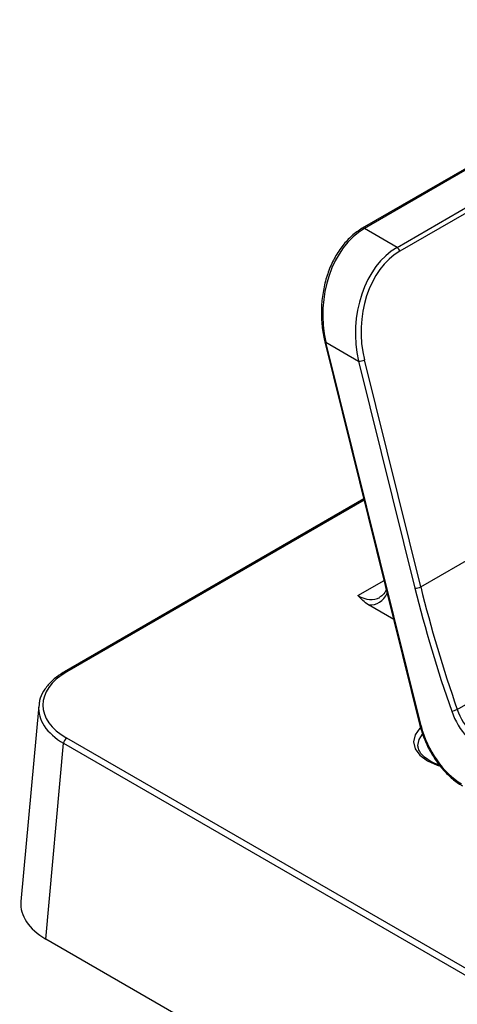
# Model space of a CAD drawing. Units: inches. Extents: x 0.3 to 43.7, y 0.1 to 33.9.
# Drawn here: x 25.6 to 26.6, y 9.5 to 11.8 of the extents above; entities that cross this region are included whole.
import ezdxf

# ---------------------------------------------------------------- set-up
doc = ezdxf.new("R2010")
doc.units = ezdxf.units.IN
doc.header["$MEASUREMENT"] = 0
doc.layers.add('SOLID', color=7, linetype='Continuous', lineweight=25)

msp = doc.modelspace()

# ---------------------------------------------------------------- linework, layer by layer
at = {"layer": 'SOLID', "color": 7, "linetype": 'Continuous', "lineweight": 25, "true_color": 0xffffff}
for p, q in [((27.19570935, 11.76772365), (26.36421777, 11.28771378)), ((27.20063021, 11.76723637), (26.36913863, 11.28722649)), ((26.44420155, 11.24389359), (27.27569313, 11.72390347)), ((27.28214606, 11.71515209), (26.45065448, 11.23514222)), ((26.44420155, 11.24389359), (26.36913863, 11.28722649)), ((26.27816213, 11.02665241), (26.49697152, 10.14408236)), ((26.49957464, 10.14285921), (26.28076525, 11.02542926)), ((26.28076525, 11.02542926), (26.35582817, 10.98209636)), ((26.35582817, 10.98209636), (26.48536333, 10.45961486)), ((26.49876644, 10.46249194), (26.36923128, 10.98497344)), ((26.36780348, 10.66508305), (25.6791691, 10.26754288)), ((26.36852527, 10.6621717), (25.68408996, 10.2670556)), ((26.49876644, 10.46249194), (26.79906121, 10.63584842)), ((26.35433098, 10.44293134), (26.41429742, 10.47754923)), ((26.43653591, 10.38785002), (26.37881273, 10.42117291)), ((26.58292625, 10.18096993), (26.82792893, 10.32240697)), ((25.61980114, 10.18930948), (25.57889607, 9.7386544)), ((31.46190165, 6.7791304), (25.68408996, 10.11459009)), ((25.63625038, 9.65247916), (25.67713978, 10.10296164)), ((25.67713978, 10.10296164), (31.45495148, 6.76750194)), ((31.45495148, 6.29341451), (25.63625038, 9.65247916))]:
    msp.add_line(p, q, dxfattribs=at)
at = {"layer": 'SOLID', "color": 7, "linetype": 'Continuous', "lineweight": 25, "true_color": 0xffffff, "flags": 128}
for points in [[(26.28076525, 11.02542926), (26.27960057, 11.02562724), (26.27875554, 11.0259589), (26.27826346, 11.02641117), (26.27816213, 11.02665241)], [(26.49711544, 10.1376876), (26.4968854, 10.13745871), (26.48615319, 10.12250127), (26.48249263, 10.10644996), (26.48615319, 10.09039865), (26.4968854, 10.07544121), (26.51395789, 10.06259696), (26.53620719, 10.05274122), (26.54135329, 10.0511323)], [(26.49957464, 10.14285921), (26.49840996, 10.14305718), (26.49756493, 10.14338884), (26.49707285, 10.14384112), (26.49697152, 10.14408236)], [(26.49234108, 10.09785818), (26.49510836, 10.11189186), (26.50260916, 10.12371645)], [(26.49251032, 10.09516509), (26.49239054, 10.09663002), (26.49234108, 10.09785818)]]:
    msp.add_lwpolyline(points, dxfattribs=at)
at = {"layer": 'SOLID', "color": 7, "linetype": 'Continuous', "lineweight": 25, "true_color": 0xffffff}
for centre, radius, start, end in [((26.36627678, 11.28341778), 0.00476408, 53.07897182, 115.58578515), ((26.43587134, 11.23099645), 0.01535345, 15.66556415, 57.14177074), ((26.35678711, 11.01028732), 0.02820726, 268.05179045, 296.17849139), ((26.48632227, 10.48780581), 0.02820726, 268.05179045, 296.17849139), ((25.68121477, 10.26311339), 0.00487931, 53.89544888, 114.75557834), ((26.56285932, 10.22089149), 0.04468123, 279.15965879, 296.68679769), ((25.6923277, 10.10177526), 0.01523418, 122.73408036, 175.53350855)]:
    msp.add_arc(centre, radius, start, end, dxfattribs=at)
for centre, major_axis, ratio, start_param, end_param in [((26.42256485, 11.09564781), (0.00940182, 0.20763897), 0.7166214416, 0.429586035, 1.9480224843), ((26.49762777, 11.05231491), (0.00940182, 0.20763897), 0.7166214416, 0.429586035, 1.9480224843), ((26.5040807, 11.05160036), (0.00298991, 0.19877225), 0.7173445659, 0.4049382433, 1.9233746926), ((26.35139298, 10.52202407), (-0.04961425, 0.09631887), 0.6067559047, 2.8034825781, 3.5924001731), ((27.87576221, 10.32548728), (-0.95169161, 1.84757108), 0.6067559047, 1.1985258986, 1.3447717367), ((27.88271239, 10.32907891), (-0.94674545, 1.83905576), 0.6068911353, 1.1986786222, 1.3449244604), ((26.35834315, 10.52561571), (-0.04466553, 0.08780437), 0.6095855012, 2.3885865973, 3.1691608449), ((25.81686866, 10.19082285), (0.1875208, 0), 0.5757086504, 2.3575640181, 3.9256212891), ((25.81686866, 10.18278603), (0.19733574, -0.00088875), 0.5758581452, 3.0919777135, 3.9282147959), ((26.63804632, 10.18453252), (-0.04961425, 0.09631887), 0.6067559047, 1.3447717367, 2.6471491777), ((26.6449965, 10.18812416), (-0.04466553, 0.08780437), 0.6095855012, 1.348008544, 2.6503859851), ((26.59841816, 10.13332407), (-0.0676558, 0.13134392), 0.6067559047, 1.1985258986, 2.3853497899), ((25.77601743, 9.73272416), (0.19739032, 0), 0.5757086504, 3.0893842067, 3.9256212891)]:
    msp.add_ellipse(centre, major_axis=major_axis, ratio=ratio, start_param=start_param, end_param=end_param, dxfattribs=at)
for points, knots in [([(26.36421777, 11.28771378), (26.35990499, 11.28502809), (26.34758226, 11.27735437), (26.32887364, 11.26042095), (26.30950142, 11.23588472), (26.2934558, 11.20705053), (26.28118516, 11.17479588), (26.2731005, 11.13999334), (26.26949207, 11.10364371), (26.27056003, 11.06746075), (26.2745127, 11.04187279), (26.27766582, 11.02872231), (26.27816213, 11.02665241)], [0, 0, 0, 0, 0.0590228915, 0.1686438068, 0.2794262158, 0.3919231944, 0.5064036118, 0.6230132879, 0.7417242153, 0.8622973728, 0.978325449, 1, 1, 1, 1]), ([(26.41951321, 10.4565113), (26.41898565, 10.45526602), (26.41640301, 10.4491698), (26.41148116, 10.44270332), (26.40597041, 10.44006476), (26.40415611, 10.43919608)], [0, 0, 0, 0, 0.1468972628, 0.7191343222, 1, 1, 1, 1]), ([(26.37881273, 10.42117291), (26.37346745, 10.42425867), (26.36916445, 10.4278231), (26.36129845, 10.43523234), (26.35778903, 10.43908927), (26.35433098, 10.44293134)], [0, 0, 0, 0, 0.5, 0.5, 1, 1, 1, 1]), ([(25.6791691, 10.26754288), (25.67483986, 10.2648945), (25.66228086, 10.25721161), (25.64497293, 10.24244505), (25.63006401, 10.22286671), (25.62166561, 10.2050053), (25.62092179, 10.19380486), (25.62066635, 10.18995849)], [0, 0, 0, 0, 0.13062219019, 0.37893126763, 0.62699721537, 0.87190611222, 1, 1, 1, 1]), ([(26.49697152, 10.14408236), (26.49836358, 10.13893834), (26.50239153, 10.12405407), (26.51221318, 10.09953634), (26.52727875, 10.07191262), (26.5454547, 10.04678013), (26.56599116, 10.02520141), (26.58294275, 10.01190115), (26.59274307, 10.00602087), (26.59497633, 10.00468089)], [0, 0, 0, 0, 0.0905309332, 0.2619521472, 0.4334253083, 0.6049869449, 0.7768135801, 0.9491410211, 1, 1, 1, 1]), ([(26.54124487, 10.05373426), (26.53972111, 10.05412063), (26.53079014, 10.05638516), (26.51752577, 10.06332561), (26.50335777, 10.07378059), (26.49473911, 10.08508517), (26.49334391, 10.09223584), (26.49267103, 10.09568447)], [0, 0, 0, 0, 0.05010225998, 0.29365670335, 0.53510164803, 0.77578844731, 1, 1, 1, 1])]:
    msp.add_open_spline(points, degree=3, knots=knots, dxfattribs=at)

doc.saveas('drawing.dxf')
